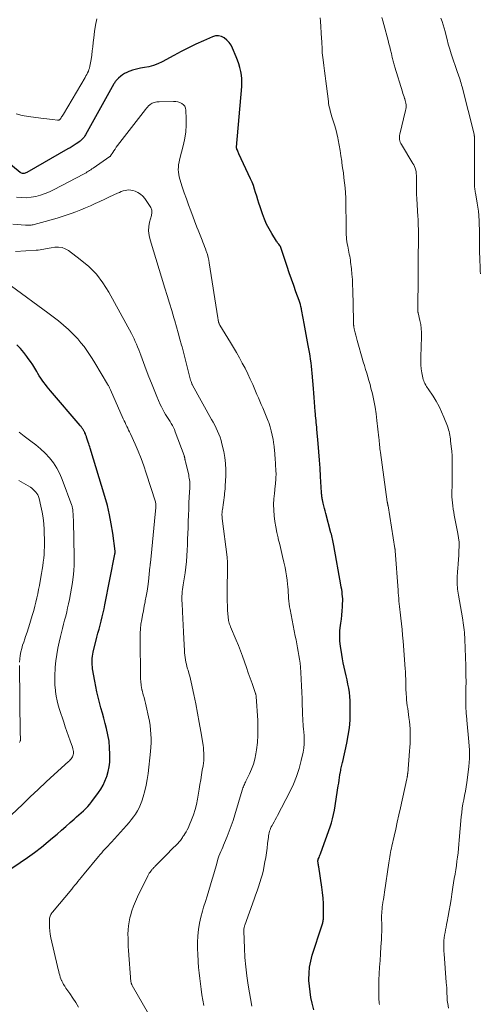
# Model space of a CAD drawing. Units: feet. Extents: x 2034998 to 2040001, y 535579 to 540008.
# Drawn here: x 2036996 to 2037110, y 537362 to 537607 of the extents above; entities that cross this region are included whole.
import ezdxf

# ---------------------------------------------------------------- set-up
doc = ezdxf.new("R2010")
doc.units = ezdxf.units.FT
doc.header["$LTSCALE"] = 100
doc.header["$MEASUREMENT"] = 0
doc.layers.add('CONTOUR INDEX', color=32, linetype='Continuous', lineweight=25)
doc.layers.add('CONTOUR INTERMEDIATE', color=40, linetype='Continuous', lineweight=15)

msp = doc.modelspace()

# ---------------------------------------------------------------- linework, layer by layer
at = {"layer": 'CONTOUR INDEX', "flags": 128}
for points, elevation in [([(2037068.74, 537360.99), (2037068.36, 537362.61), (2037068.07, 537364), (2037067.83, 537365.41), (2037067.68, 537366.82), (2037067.58, 537368.24), (2037067.57, 537368.5), (2037067.59, 537370.04), (2037067.72, 537371.57), (2037068.01, 537373.07), (2037068.4, 537374.56), (2037070.77, 537381.83), (2037070.84, 537382.06), (2037070.91, 537382.28), (2037070.98, 537382.51), (2037071.04, 537382.73), (2037071.09, 537382.96), (2037071.13, 537383.18), (2037071.16, 537383.42), (2037071.17, 537383.65), (2037071.18, 537385.93), (2037071.15, 537387.31), (2037071.08, 537388.68), (2037070.95, 537390.05), (2037070.77, 537391.41), (2037070, 537396.42), (2037069.96, 537396.68), (2037069.92, 537396.93), (2037069.89, 537397.19), (2037069.86, 537397.45), (2037069.81, 537397.84), (2037069.81, 537397.9), (2037069.81, 537397.97), (2037069.81, 537398.03), (2037069.82, 537398.1), (2037069.83, 537398.16), (2037069.84, 537398.22), (2037069.86, 537398.28), (2037069.88, 537398.34), (2037070.07, 537398.8), (2037070.18, 537399.09), (2037070.29, 537399.38), (2037070.4, 537399.67), (2037070.51, 537399.96), (2037072.82, 537406.36), (2037073.15, 537407.38), (2037073.45, 537408.4), (2037073.69, 537409.45), (2037073.89, 537410.5), (2037074.85, 537416.55), (2037074.96, 537417.24), (2037075.07, 537417.93), (2037075.18, 537418.63), (2037075.28, 537419.32), (2037075.39, 537420.05), (2037075.45, 537420.38), (2037075.51, 537420.7), (2037075.57, 537421.03), (2037075.65, 537421.35), (2037075.72, 537421.67), (2037075.8, 537421.99), (2037075.88, 537422.31), (2037075.95, 537422.63), (2037076.97, 537427.11), (2037077.34, 537429.01), (2037077.62, 537430.93), (2037077.77, 537432.86), (2037077.83, 537434.8), (2037077.82, 537436.58), (2037077.79, 537437.64), (2037077.73, 537438.69), (2037077.61, 537439.73), (2037077.45, 537440.78), (2037077.26, 537441.82), (2037077.05, 537442.85), (2037076.81, 537443.88), (2037076.56, 537444.91), (2037076.55, 537444.95), (2037076.3, 537445.99), (2037076.07, 537447.05), (2037075.88, 537448.11), (2037075.71, 537449.17), (2037075.41, 537451.2), (2037075.28, 537452.49), (2037075.23, 537453.78), (2037075.28, 537455.07), (2037075.41, 537456.36), (2037075.5, 537456.96), (2037075.63, 537457.95), (2037075.74, 537458.95), (2037075.82, 537459.95), (2037075.89, 537460.95), (2037075.93, 537461.77), (2037075.95, 537462.36), (2037075.95, 537462.95), (2037075.91, 537463.54), (2037075.86, 537464.13), (2037075.78, 537464.71), (2037075.7, 537465.3), (2037075.6, 537465.89), (2037075.5, 537466.47), (2037073.76, 537476.24), (2037073.69, 537476.63), (2037073.61, 537477.03), (2037073.53, 537477.43), (2037073.44, 537477.82), (2037073.35, 537478.21), (2037073.25, 537478.61), (2037073.15, 537479), (2037073.04, 537479.39), (2037071.74, 537484.14), (2037071.56, 537484.78), (2037071.4, 537485.43), (2037071.24, 537486.08), (2037071.09, 537486.73), (2037070.91, 537487.56), (2037070.86, 537487.8), (2037070.82, 537488.04), (2037070.79, 537488.29), (2037070.76, 537488.53), (2037070.73, 537488.9), (2037070.72, 537488.96), (2037070.72, 537489.02), (2037070.72, 537489.09), (2037070.72, 537489.15), (2037070.71, 537489.21), (2037070.71, 537489.27), (2037070.71, 537489.33), (2037070.7, 537489.39), (2037070.45, 537493.35), (2037070.32, 537495.38), (2037070.17, 537497.42), (2037070.01, 537499.46), (2037069.84, 537501.49), (2037069.54, 537505.06), (2037069.49, 537505.61), (2037069.44, 537506.16), (2037069.38, 537506.71), (2037069.33, 537507.26), (2037069.28, 537507.81), (2037069.22, 537508.36), (2037069.17, 537508.92), (2037069.13, 537509.47), (2037069.03, 537510.63), (2037068.94, 537511.76), (2037068.84, 537512.9), (2037068.75, 537514.03), (2037068.67, 537515.16), (2037068.37, 537518.98), (2037068.29, 537519.84), (2037068.2, 537520.71), (2037068.09, 537521.57), (2037067.97, 537522.44), (2037067.83, 537523.3), (2037067.69, 537524.16), (2037067.54, 537525.01), (2037067.38, 537525.87), (2037066.34, 537531.33), (2037066.26, 537531.76), (2037066.18, 537532.2), (2037066.11, 537532.63), (2037066.04, 537533.07), (2037065.98, 537533.5), (2037065.9, 537533.94), (2037065.82, 537534.37), (2037065.74, 537534.8), (2037065.7, 537534.97), (2037065.58, 537535.49), (2037065.45, 537536), (2037065.29, 537536.5), (2037065.12, 537537.01), (2037064.35, 537539.16), (2037063.79, 537540.74), (2037063.23, 537542.32), (2037062.69, 537543.9), (2037062.16, 537545.48), (2037060.67, 537549.95), (2037060.65, 537550), (2037060.63, 537550.05), (2037060.61, 537550.11), (2037060.6, 537550.16), (2037060.58, 537550.22), (2037060.56, 537550.27), (2037060.54, 537550.32), (2037060.51, 537550.37), (2037060.47, 537550.44), (2037060.42, 537550.52), (2037060.37, 537550.6), (2037060.31, 537550.68), (2037060.25, 537550.76), (2037060.07, 537550.97), (2037059.93, 537551.16), (2037059.79, 537551.35), (2037059.65, 537551.54), (2037059.52, 537551.74), (2037058.33, 537553.63), (2037057.65, 537554.8), (2037057.02, 537556), (2037056.49, 537557.23), (2037056.01, 537558.5), (2037055.41, 537560.27), (2037055.13, 537561.15), (2037054.85, 537562.03), (2037054.59, 537562.91), (2037054.33, 537563.79), (2037054.07, 537564.67), (2037053.77, 537565.54), (2037053.43, 537566.4), (2037053.06, 537567.24), (2037050.15, 537573.45), (2037050.05, 537573.66), (2037049.96, 537573.87), (2037049.87, 537574.09), (2037049.78, 537574.3), (2037049.65, 537574.62), (2037049.63, 537574.68), (2037049.62, 537574.73), (2037049.61, 537574.8), (2037049.6, 537574.86), (2037049.6, 537574.92), (2037049.6, 537574.98), (2037049.6, 537575.04), (2037049.61, 537575.11), (2037050.86, 537590.12), (2037050.9, 537591.07), (2037050.88, 537592.02), (2037050.78, 537592.96), (2037050.62, 537593.89), (2037050.4, 537594.82), (2037050.14, 537595.74), (2037049.83, 537596.64), (2037049.48, 537597.53), (2037048.6, 537599.63), (2037048.21, 537600.37), (2037047.75, 537601.06), (2037047.18, 537601.66), (2037046.54, 537602.2), (2037045.83, 537602.55), (2037045.1, 537602.74), (2037044.35, 537602.7), (2037043.58, 537602.49), (2037041.38, 537601.5), (2037039.51, 537600.63), (2037037.64, 537599.74), (2037035.8, 537598.8), (2037033.98, 537597.84), (2037031.07, 537596.28), (2037030.02, 537595.78), (2037028.94, 537595.36), (2037027.82, 537595.05), (2037026.68, 537594.82), (2037025.76, 537594.68), (2037025.07, 537594.55), (2037024.38, 537594.39), (2037023.71, 537594.18), (2037023.04, 537593.94), (2037022.84, 537593.86)], 820), ([(2037022.84, 537593.86), (2037022.3, 537593.62), (2037021.78, 537593.34), (2037021.28, 537593.01), (2037020.81, 537592.66), (2037020.22, 537592.17), (2037020.06, 537592.02), (2037019.9, 537591.87), (2037019.76, 537591.72), (2037019.62, 537591.55), (2037019.48, 537591.37), (2037019.36, 537591.19), (2037019.24, 537591), (2037019.13, 537590.81), (2037012.09, 537578.16), (2037011.91, 537577.86), (2037011.71, 537577.57), (2037011.5, 537577.3), (2037011.27, 537577.04), (2037011.02, 537576.8), (2037010.76, 537576.57), (2037010.48, 537576.36), (2037010.19, 537576.16), (2037009.77, 537575.89), (2037009.26, 537575.57), (2037008.75, 537575.26), (2037008.23, 537574.95), (2037007.71, 537574.65), (2036997.49, 537568.76), (2036997.28, 537568.67), (2036997.07, 537568.59), (2036996.85, 537568.55), (2036996.63, 537568.53), (2036996.41, 537568.55), (2036996.2, 537568.6), (2036996, 537568.69), (2036995.81, 537568.81), (2036982.06, 537580.03)], 820), ([(2036990.48, 537393.96), (2036995.85, 537397.51), (2036997.64, 537398.74), (2036999.39, 537400.01), (2037001.11, 537401.33), (2037002.79, 537402.7), (2037003.9, 537403.64), (2037005.01, 537404.57), (2037006.1, 537405.51), (2037007.19, 537406.46), (2037008.27, 537407.41), (2037009.28, 537408.31), (2037009.86, 537408.82), (2037010.43, 537409.33), (2037011, 537409.85), (2037011.57, 537410.36), (2037012.12, 537410.89), (2037012.65, 537411.44), (2037013.15, 537412.03), (2037013.63, 537412.63), (2037015.28, 537414.86), (2037015.89, 537415.76), (2037016.44, 537416.69), (2037016.9, 537417.67), (2037017.3, 537418.69), (2037017.37, 537418.91), (2037017.71, 537420.07), (2037017.96, 537421.24), (2037018.09, 537422.43), (2037018.14, 537423.64), (2037018.13, 537424.43), (2037018.05, 537426.02), (2037017.9, 537427.61), (2037017.63, 537429.19), (2037017.28, 537430.75), (2037016.95, 537432), (2037016.6, 537433.31), (2037016.25, 537434.62), (2037015.9, 537435.93), (2037015.54, 537437.24), (2037015.21, 537438.56), (2037014.89, 537439.88), (2037014.62, 537441.21), (2037014.37, 537442.54), (2037013.84, 537445.59), (2037013.77, 537446.1), (2037013.71, 537446.62), (2037013.69, 537447.14), (2037013.69, 537447.66), (2037013.72, 537448.18), (2037013.77, 537448.7), (2037013.86, 537449.21), (2037013.97, 537449.72), (2037014.91, 537453.45), (2037015.16, 537454.45), (2037015.42, 537455.46), (2037015.68, 537456.46), (2037015.95, 537457.46), (2037016.21, 537458.46), (2037016.45, 537459.47), (2037016.68, 537460.48), (2037016.89, 537461.5), (2037019.36, 537474.04), (2037019.36, 537474.06), (2037019.37, 537474.08), (2037019.37, 537474.1), (2037019.37, 537474.12), (2037019.38, 537474.2), (2037019.39, 537474.22), (2037019.39, 537474.25), (2037019.39, 537474.27), (2037019.39, 537474.29), (2037019.4, 537474.43), (2037019.4, 537474.52), (2037019.4, 537474.61), (2037019.39, 537474.7), (2037019.39, 537474.79), (2037018.82, 537479.24), (2037018.46, 537481.55), (2037018.03, 537483.84), (2037017.49, 537486.1), (2037016.86, 537488.35), (2037013.21, 537500.34), (2037013.1, 537500.71), (2037012.98, 537501.09), (2037012.86, 537501.47), (2037012.74, 537501.84), (2037012.66, 537502.09), (2037012.58, 537502.34), (2037012.5, 537502.6), (2037012.41, 537502.85), (2037012.33, 537503.11), (2037012.28, 537503.28), (2037012.22, 537503.45), (2037012.16, 537503.61), (2037012.09, 537503.77), (2037012.03, 537503.93), (2037011.9, 537504.21), (2037011.89, 537504.23), (2037011.88, 537504.25), (2037011.87, 537504.27), (2037011.86, 537504.29), (2037011.82, 537504.38), (2037011.81, 537504.4), (2037011.79, 537504.42), (2037011.78, 537504.44), (2037011.77, 537504.46), (2037011.59, 537504.8), (2037011.5, 537504.96), (2037011.4, 537505.12), (2037011.3, 537505.27), (2037011.19, 537505.43), (2037011.08, 537505.57), (2037010.96, 537505.72), (2037010.85, 537505.86), (2037010.73, 537506.01), (2037003.39, 537514.56), (2037002.95, 537515.08), (2037002.53, 537515.6), (2037002.11, 537516.13), (2037001.7, 537516.67), (2037001.31, 537517.22), (2037000.93, 537517.77), (2037000.57, 537518.34), (2037000.22, 537518.92), (2036999.94, 537519.42), (2036999.45, 537520.24), (2036998.94, 537521.06), (2036998.4, 537521.85), (2036997.85, 537522.64), (2036997.49, 537523.13), (2036996.72, 537524.13), (2036995.9, 537525.09), (2036995.01, 537525.98)], 800)]:
    msp.add_lwpolyline(points, dxfattribs=dict(at, elevation=elevation))
at = {"layer": 'CONTOUR INTERMEDIATE', "flags": 128}
for points, elevation in [([(2037014.86, 537606.9), (2037014.57, 537605.34), (2037014.33, 537603.77), (2037014.13, 537602.19), (2037014, 537601.07), (2037013.88, 537600.01), (2037013.74, 537598.95), (2037013.6, 537597.89), (2037013.44, 537596.83), (2037013.25, 537595.56), (2037013.17, 537595.14), (2037013.07, 537594.72), (2037012.93, 537594.32), (2037012.77, 537593.92), (2037012.58, 537593.53), (2037012.39, 537593.15), (2037012.18, 537592.77), (2037011.97, 537592.4), (2037006.56, 537583.28), (2037006.41, 537583.05), (2037006.27, 537582.81), (2037006.13, 537582.58), (2037005.98, 537582.35), (2037005.78, 537582.04), (2037005.73, 537581.97), (2037005.66, 537581.91), (2037005.58, 537581.86), (2037005.5, 537581.82), (2037005.41, 537581.79), (2037005.32, 537581.77), (2037005.23, 537581.77), (2037005.14, 537581.77), (2037003.88, 537581.93), (2037003.16, 537582.02), (2037002.44, 537582.1), (2037001.72, 537582.19), (2037001, 537582.29), (2036997.94, 537582.67), (2036996.36, 537582.97), (2036994.83, 537583.38)], 824), ([(2037085.08, 537362.27), (2037085.02, 537362.64), (2037084.99, 537363.02), (2037084.96, 537363.4), (2037084.92, 537364.57), (2037084.9, 537365.53), (2037084.89, 537366.49), (2037084.91, 537367.46), (2037084.95, 537368.42), (2037085.03, 537369.85), (2037085.12, 537371.53), (2037085.22, 537373.21), (2037085.32, 537374.89), (2037085.43, 537376.57), (2037085.55, 537378.38), (2037085.6, 537379.38), (2037085.64, 537380.39), (2037085.65, 537381.4), (2037085.64, 537382.41), (2037085.63, 537383.39), (2037085.63, 537383.91), (2037085.63, 537384.43), (2037085.66, 537384.95), (2037085.69, 537385.47), (2037085.73, 537385.98), (2037085.78, 537386.5), (2037085.85, 537387.02), (2037085.93, 537387.53), (2037085.96, 537387.71), (2037086.05, 537388.32), (2037086.15, 537388.93), (2037086.24, 537389.53), (2037086.33, 537390.14), (2037087.39, 537397.4), (2037087.47, 537397.92), (2037087.55, 537398.44), (2037087.64, 537398.97), (2037087.73, 537399.49), (2037087.83, 537400.01), (2037087.93, 537400.53), (2037088.04, 537401.05), (2037088.15, 537401.56), (2037088.71, 537404.05), (2037089.11, 537405.8), (2037089.51, 537407.56), (2037089.9, 537409.32), (2037090.29, 537411.08), (2037091.89, 537418.32), (2037091.91, 537418.41), (2037091.93, 537418.51), (2037091.95, 537418.6), (2037091.96, 537418.7), (2037091.98, 537418.79), (2037092, 537418.89), (2037092.01, 537418.98), (2037092.03, 537419.08), (2037092.04, 537419.14), (2037092.05, 537419.26), (2037092.07, 537419.39), (2037092.08, 537419.51), (2037092.09, 537419.64), (2037092.56, 537425.18), (2037092.63, 537426.11), (2037092.68, 537427.03), (2037092.72, 537427.95), (2037092.73, 537428.88), (2037092.73, 537429.8), (2037092.69, 537430.72), (2037092.62, 537431.64), (2037092.53, 537432.56), (2037092.41, 537433.54), (2037092.32, 537434.27), (2037092.22, 537434.99), (2037092.11, 537435.72), (2037092, 537436.44), (2037091.9, 537437.16), (2037091.81, 537437.89), (2037091.76, 537438.61), (2037091.72, 537439.34), (2037091.67, 537440.75), (2037091.66, 537441.35), (2037091.64, 537441.96), (2037091.62, 537442.56), (2037091.61, 537443.16), (2037091.59, 537443.76), (2037091.57, 537444.37), (2037091.53, 537444.97), (2037091.49, 537445.57), (2037090.95, 537452.49), (2037090.83, 537453.92), (2037090.7, 537455.34), (2037090.55, 537456.77), (2037090.39, 537458.19), (2037090.22, 537459.66), (2037090.14, 537460.35), (2037090.07, 537461.03), (2037090, 537461.72), (2037089.92, 537462.41), (2037089.86, 537463.1), (2037089.8, 537463.78), (2037089.74, 537464.47), (2037089.69, 537465.16), (2037088.99, 537474.91), (2037088.98, 537474.98), (2037088.97, 537475.06), (2037088.97, 537475.13), (2037088.96, 537475.2), (2037088.95, 537475.28), (2037088.94, 537475.35), (2037088.93, 537475.42), (2037088.92, 537475.5), (2037087.21, 537486.07), (2037087.2, 537486.14), (2037087.19, 537486.2), (2037087.17, 537486.27), (2037087.16, 537486.33), (2037087.14, 537486.4), (2037087.13, 537486.46), (2037087.11, 537486.52), (2037087.1, 537486.59), (2037087.09, 537486.65), (2037087.06, 537486.75), (2037087.05, 537486.84), (2037087.03, 537486.94), (2037087.01, 537487.03), (2037085.3, 537499.33), (2037085.24, 537499.78), (2037085.19, 537500.22), (2037085.14, 537500.67), (2037085.1, 537501.12), (2037085.06, 537501.56), (2037085.02, 537502.01), (2037084.97, 537502.46), (2037084.93, 537502.91), (2037084.47, 537507.23), (2037084.26, 537508.9), (2037084.01, 537510.56), (2037083.68, 537512.22), (2037083.32, 537513.86), (2037082.98, 537515.24), (2037082.74, 537516.19), (2037082.48, 537517.13), (2037082.21, 537518.07), (2037081.92, 537519), (2037081.63, 537519.93), (2037081.34, 537520.86), (2037081.06, 537521.8), (2037080.78, 537522.74), (2037079.7, 537526.47), (2037079.52, 537527.11), (2037079.35, 537527.75), (2037079.19, 537528.39), (2037079.03, 537529.03), (2037078.81, 537530.01), (2037078.77, 537530.16), (2037078.74, 537530.32), (2037078.72, 537530.47), (2037078.7, 537530.62), (2037078.68, 537530.78), (2037078.67, 537530.93), (2037078.66, 537531.08), (2037078.66, 537531.24), (2037078.66, 537531.3), (2037078.66, 537531.49), (2037078.65, 537531.68), (2037078.65, 537531.86), (2037078.65, 537532.05), (2037078.47, 537539.6), (2037078.42, 537540.93), (2037078.35, 537542.25), (2037078.24, 537543.57), (2037078.1, 537544.89), (2037077.91, 537546.53), (2037077.85, 537547.03), (2037077.77, 537547.52), (2037077.69, 537548.01), (2037077.59, 537548.5), (2037077.49, 537548.99), (2037077.4, 537549.48), (2037077.3, 537549.98), (2037077.21, 537550.47), (2037077.09, 537551.09), (2037077, 537551.64), (2037076.93, 537552.2), (2037076.88, 537552.75), (2037076.85, 537553.31), (2037076.83, 537553.87), (2037076.81, 537554.43), (2037076.8, 537554.99), (2037076.79, 537555.54), (2037076.74, 537561.3), (2037076.7, 537562.54), (2037076.64, 537563.78), (2037076.54, 537565.01), (2037076.42, 537566.24), (2037076.27, 537567.47), (2037076.11, 537568.7), (2037075.94, 537569.93), (2037075.77, 537571.16), (2037075.71, 537571.56), (2037075.51, 537572.89), (2037075.3, 537574.23), (2037075.06, 537575.56), (2037074.82, 537576.88), (2037074.72, 537577.37), (2037074.49, 537578.45), (2037074.24, 537579.52), (2037073.94, 537580.58), (2037073.62, 537581.63), (2037073.21, 537582.87), (2037073.08, 537583.3), (2037072.95, 537583.73), (2037072.83, 537584.17), (2037072.72, 537584.61), (2037072.62, 537585.05), (2037072.53, 537585.49), (2037072.46, 537585.93), (2037072.39, 537586.38), (2037071.91, 537590.19), (2037071.74, 537591.48), (2037071.58, 537592.77), (2037071.41, 537594.06), (2037071.24, 537595.35), (2037071.06, 537596.73), (2037070.99, 537597.33), (2037070.93, 537597.93), (2037070.88, 537598.53), (2037070.85, 537599.13), (2037070.84, 537599.28), (2037070.81, 537599.96), (2037070.77, 537600.65), (2037070.74, 537601.33), (2037070.7, 537602.01), (2037070.44, 537606.34), (2037070.35, 537607.16)], 824), ([(2037102.26, 537361.35), (2037102.03, 537362.55), (2037101.99, 537362.75), (2037101.96, 537362.95), (2037101.94, 537363.15), (2037101.92, 537363.35), (2037101.9, 537363.56), (2037101.89, 537363.76), (2037101.88, 537363.96), (2037101.87, 537364.17), (2037101.84, 537365.09), (2037101.82, 537365.75), (2037101.78, 537366.42), (2037101.74, 537367.08), (2037101.69, 537367.75), (2037101.12, 537374.87), (2037101.08, 537375.53), (2037101.05, 537376.2), (2037101.05, 537376.86), (2037101.07, 537377.53), (2037101.11, 537378.19), (2037101.17, 537378.85), (2037101.26, 537379.51), (2037101.37, 537380.17), (2037101.37, 537380.18), (2037101.5, 537380.85), (2037101.63, 537381.51), (2037101.76, 537382.17), (2037101.88, 537382.84), (2037102.15, 537384.23), (2037102.4, 537385.59), (2037102.64, 537386.95), (2037102.87, 537388.32), (2037103.08, 537389.69), (2037103.17, 537390.27), (2037103.34, 537391.36), (2037103.51, 537392.44), (2037103.68, 537393.52), (2037103.85, 537394.6), (2037103.86, 537394.67), (2037104.02, 537395.72), (2037104.18, 537396.77), (2037104.33, 537397.82), (2037104.47, 537398.87), (2037104.6, 537399.93), (2037104.72, 537400.98), (2037104.82, 537402.04), (2037104.92, 537403.1), (2037105.41, 537408.85), (2037105.52, 537409.92), (2037105.66, 537410.99), (2037105.82, 537412.05), (2037106.02, 537413.11), (2037106.22, 537414.17), (2037106.42, 537415.23), (2037106.6, 537416.3), (2037106.77, 537417.36), (2037107.07, 537419.29), (2037107.31, 537421.33), (2037107.45, 537423.36), (2037107.44, 537425.4), (2037107.32, 537427.45), (2037106.81, 537432.88), (2037106.79, 537433.13), (2037106.76, 537433.38), (2037106.74, 537433.63), (2037106.71, 537433.87), (2037106.68, 537434.12), (2037106.65, 537434.37), (2037106.63, 537434.62), (2037106.61, 537434.87), (2037106.6, 537435.11), (2037106.59, 537435.31), (2037106.57, 537435.51), (2037106.56, 537435.72), (2037106.55, 537435.92), (2037106.55, 537436.13), (2037106.54, 537436.33), (2037106.54, 537436.54), (2037106.54, 537436.74), (2037106.57, 537440.8), (2037106.58, 537442.36), (2037106.57, 537443.91), (2037106.54, 537445.46), (2037106.51, 537447.01), (2037106.48, 537447.84), (2037106.45, 537448.98), (2037106.41, 537450.11), (2037106.36, 537451.25), (2037106.31, 537452.38), (2037106.26, 537453.45), (2037106.23, 537454.05), (2037106.18, 537454.65), (2037106.12, 537455.25), (2037106.06, 537455.85), (2037105.98, 537456.45), (2037105.89, 537457.04), (2037105.8, 537457.64), (2037105.7, 537458.23), (2037104.69, 537463.91), (2037104.5, 537465.37), (2037104.37, 537466.83), (2037104.37, 537468.29), (2037104.44, 537469.76), (2037104.51, 537470.53), (2037104.6, 537471.62), (2037104.68, 537472.7), (2037104.77, 537473.79), (2037104.84, 537474.88), (2037104.87, 537475.96), (2037104.85, 537477.04), (2037104.74, 537478.11), (2037104.57, 537479.19), (2037103.66, 537483.73), (2037103.52, 537484.48), (2037103.39, 537485.25), (2037103.28, 537486.01), (2037103.19, 537486.77), (2037103.12, 537487.54), (2037103.07, 537488.31), (2037103.07, 537489.08), (2037103.08, 537489.85), (2037103.08, 537489.89), (2037103.11, 537490.69), (2037103.14, 537491.48), (2037103.15, 537492.27), (2037103.16, 537493.07), (2037103.17, 537496.12), (2037103.15, 537497.29), (2037103.11, 537498.45), (2037103.03, 537499.62), (2037102.92, 537500.78), (2037102.77, 537502.19), (2037102.71, 537502.65), (2037102.65, 537503.11), (2037102.57, 537503.56), (2037102.49, 537504.02), (2037102.39, 537504.47), (2037102.27, 537504.92), (2037102.13, 537505.36), (2037101.98, 537505.79), (2037101.1, 537508.05), (2037100.52, 537509.4), (2037099.89, 537510.72), (2037099.17, 537512), (2037098.39, 537513.25), (2037097.18, 537515.07), (2037096.97, 537515.39), (2037096.77, 537515.71), (2037096.57, 537516.04), (2037096.38, 537516.38), (2037096.21, 537516.72), (2037096.07, 537517.07), (2037095.95, 537517.43), (2037095.87, 537517.8), (2037095.63, 537519.03), (2037095.48, 537520.03), (2037095.37, 537521.02), (2037095.33, 537522.03), (2037095.33, 537523.03), (2037095.53, 537528.03), (2037095.52, 537529.04), (2037095.47, 537530.06), (2037095.33, 537531.06), (2037095.14, 537532.06), (2037094.7, 537533.94), (2037094.68, 537534), (2037094.67, 537534.05), (2037094.65, 537534.11), (2037094.64, 537534.16), (2037094.62, 537534.22), (2037094.61, 537534.28), (2037094.61, 537534.34), (2037094.61, 537534.39), (2037094.6, 537534.96), (2037094.6, 537535.3), (2037094.59, 537535.64), (2037094.6, 537535.98), (2037094.6, 537536.32), (2037094.66, 537541.38), (2037094.67, 537541.92), (2037094.68, 537542.46), (2037094.69, 537543), (2037094.7, 537543.53), (2037094.7, 537544.07), (2037094.71, 537544.61), (2037094.71, 537545.15), (2037094.72, 537545.69), (2037094.74, 537554.02), (2037094.74, 537554.47), (2037094.74, 537554.93), (2037094.73, 537555.39), (2037094.72, 537555.85), (2037094.71, 537556.43), (2037094.71, 537556.6), (2037094.7, 537556.77), (2037094.69, 537556.94), (2037094.68, 537557.11), (2037094.67, 537557.28), (2037094.66, 537557.45), (2037094.65, 537557.62), (2037094.64, 537557.79), (2037094.37, 537562.33), (2037094.32, 537563.36), (2037094.28, 537564.38), (2037094.26, 537565.41), (2037094.26, 537566.44), (2037094.27, 537567.59), (2037094.26, 537568.05), (2037094.22, 537568.5), (2037094.16, 537568.95), (2037094.08, 537569.39), (2037093.96, 537569.83), (2037093.81, 537570.25), (2037093.62, 537570.66), (2037093.4, 537571.06), (2037090.54, 537575.71), (2037090.38, 537576.01), (2037090.25, 537576.32), (2037090.15, 537576.64), (2037090.08, 537576.97), (2037090.05, 537577.31), (2037090.04, 537577.65), (2037090.08, 537577.98), (2037090.14, 537578.32), (2037091.57, 537584.15), (2037091.64, 537584.51), (2037091.68, 537584.88), (2037091.7, 537585.24), (2037091.68, 537585.61), (2037091.64, 537585.98), (2037091.58, 537586.34), (2037091.48, 537586.69), (2037091.37, 537587.04), (2037091.33, 537587.16), (2037091.19, 537587.57), (2037091.05, 537587.98), (2037090.91, 537588.39), (2037090.78, 537588.81), (2037088.91, 537594.95), (2037088.82, 537595.25), (2037088.74, 537595.55), (2037088.65, 537595.84), (2037088.57, 537596.14), (2037088.5, 537596.45), (2037088.42, 537596.75), (2037088.34, 537597.05), (2037088.27, 537597.35), (2037088.04, 537598.34), (2037087.85, 537599.14), (2037087.65, 537599.94), (2037087.45, 537600.73), (2037087.24, 537601.53), (2037086.17, 537605.56), (2037085.92, 537606.41), (2037085.65, 537607.24)], 828), ([(2037110.14, 537543.61), (2037110.12, 537544.29), (2037110.11, 537544.89), (2037110.1, 537545.26), (2037110.09, 537545.63), (2037110.08, 537546), (2037110.05, 537546.37), (2037110.03, 537546.74), (2037110.01, 537547.1), (2037110, 537547.47), (2037109.99, 537547.84), (2037109.97, 537548.56), (2037109.95, 537549.29), (2037109.94, 537550.02), (2037109.93, 537550.75), (2037109.93, 537551.48), (2037109.93, 537553.6), (2037109.92, 537554.7), (2037109.89, 537555.8), (2037109.84, 537556.9), (2037109.77, 537557.99), (2037109.76, 537558.13), (2037109.66, 537559.15), (2037109.54, 537560.18), (2037109.39, 537561.2), (2037109.21, 537562.22), (2037108.93, 537563.68), (2037108.88, 537563.97), (2037108.83, 537564.26), (2037108.79, 537564.54), (2037108.75, 537564.83), (2037108.72, 537565.13), (2037108.7, 537565.42), (2037108.69, 537565.71), (2037108.68, 537566), (2037108.65, 537577.62), (2037108.65, 537577.71), (2037108.65, 537577.8), (2037108.64, 537577.89), (2037108.63, 537577.98), (2037108.62, 537578.07), (2037108.61, 537578.16), (2037108.59, 537578.25), (2037108.57, 537578.34), (2037105.63, 537590.01), (2037105.5, 537590.47), (2037105.38, 537590.92), (2037105.23, 537591.37), (2037105.09, 537591.82), (2037104.93, 537592.27), (2037104.78, 537592.72), (2037104.63, 537593.17), (2037104.48, 537593.62), (2037102.93, 537598.22), (2037102.55, 537599.41), (2037102.19, 537600.61), (2037101.87, 537601.82), (2037101.58, 537603.03), (2037101.41, 537603.77), (2037101.19, 537604.61), (2037100.94, 537605.45), (2037100.65, 537606.26), (2037100.33, 537607.07)], 832), ([(2037053.39, 537361.89), (2037052.49, 537367.11), (2037052.14, 537369.38), (2037051.86, 537371.66), (2037051.67, 537373.95), (2037051.55, 537376.25), (2037051.41, 537380.49), (2037051.41, 537380.69), (2037051.41, 537380.88), (2037051.43, 537381.08), (2037051.45, 537381.27), (2037051.46, 537381.33), (2037051.49, 537381.5), (2037051.52, 537381.66), (2037051.57, 537381.82), (2037051.62, 537381.98), (2037053.94, 537388.39), (2037054.31, 537389.42), (2037054.67, 537390.46), (2037055.03, 537391.5), (2037055.38, 537392.55), (2037055.71, 537393.6), (2037056, 537394.66), (2037056.25, 537395.72), (2037056.47, 537396.8), (2037056.62, 537397.65), (2037056.82, 537398.8), (2037057, 537399.94), (2037057.16, 537401.09), (2037057.3, 537402.24), (2037057.48, 537403.79), (2037057.54, 537404.17), (2037057.61, 537404.54), (2037057.69, 537404.91), (2037057.79, 537405.28), (2037057.92, 537405.64), (2037058.05, 537405.99), (2037058.21, 537406.34), (2037058.39, 537406.67), (2037058.61, 537407.07), (2037058.91, 537407.61), (2037059.2, 537408.14), (2037059.49, 537408.68), (2037059.77, 537409.22), (2037062.8, 537415.08), (2037063.69, 537416.97), (2037064.47, 537418.88), (2037065.11, 537420.86), (2037065.65, 537422.86), (2037066.11, 537424.89), (2037066.29, 537425.92), (2037066.41, 537426.95), (2037066.42, 537427.98), (2037066.37, 537429.02), (2037066.21, 537430.7), (2037066.19, 537430.9), (2037066.17, 537431.1), (2037066.15, 537431.31), (2037066.13, 537431.51), (2037066.12, 537431.71), (2037066.1, 537431.91), (2037066.09, 537432.11), (2037066.08, 537432.31), (2037066.07, 537432.48), (2037066.07, 537432.64), (2037066.06, 537432.8), (2037066.05, 537432.95), (2037066.04, 537433.11), (2037066.03, 537433.27), (2037066.02, 537433.42), (2037066.01, 537433.58), (2037066, 537433.74), (2037065.87, 537438.13), (2037065.81, 537439.77), (2037065.73, 537441.41), (2037065.64, 537443.05), (2037065.53, 537444.7), (2037065.43, 537446.04), (2037065.35, 537447), (2037065.24, 537447.97), (2037065.09, 537448.93), (2037064.92, 537449.88), (2037064.74, 537450.84), (2037064.55, 537451.79), (2037064.37, 537452.75), (2037064.18, 537453.7), (2037062.87, 537460.32), (2037062.74, 537461.01), (2037062.64, 537461.7), (2037062.56, 537462.4), (2037062.51, 537463.1), (2037062.46, 537463.8), (2037062.42, 537464.5), (2037062.37, 537465.2), (2037062.32, 537465.91), (2037062.27, 537466.59), (2037062.17, 537467.63), (2037062.03, 537468.67), (2037061.85, 537469.69), (2037061.64, 537470.72), (2037061.34, 537472.05), (2037061, 537473.51), (2037060.65, 537474.97), (2037060.3, 537476.43), (2037059.93, 537477.88), (2037059.88, 537478.07), (2037059.57, 537479.44), (2037059.3, 537480.81), (2037059.09, 537482.19), (2037058.92, 537483.59), (2037058.91, 537483.61), (2037058.82, 537484.99), (2037058.79, 537486.38), (2037058.85, 537487.76), (2037058.97, 537489.15), (2037059.19, 537491.02), (2037059.24, 537491.47), (2037059.29, 537491.92), (2037059.33, 537492.36), (2037059.36, 537492.81), (2037059.38, 537493.26), (2037059.39, 537493.71), (2037059.39, 537494.16), (2037059.37, 537494.61), (2037059.25, 537496.57), (2037059.23, 537496.94), (2037059.21, 537497.32), (2037059.18, 537497.7), (2037059.16, 537498.07), (2037059.13, 537498.45), (2037059.1, 537498.82), (2037059.07, 537499.2), (2037059.04, 537499.58), (2037059.04, 537499.63), (2037059, 537500.03), (2037058.96, 537500.43), (2037058.9, 537500.83), (2037058.85, 537501.23), (2037058.64, 537502.55), (2037058.45, 537503.61), (2037058.21, 537504.65), (2037057.92, 537505.68), (2037057.59, 537506.7), (2037057.45, 537507.09), (2037057.13, 537507.93), (2037056.8, 537508.76), (2037056.46, 537509.58), (2037056.1, 537510.4), (2037055.73, 537511.22), (2037055.37, 537512.03), (2037055.01, 537512.85), (2037054.65, 537513.68), (2037053.59, 537516.16), (2037052.99, 537517.51), (2037052.36, 537518.85), (2037051.7, 537520.18), (2037051.01, 537521.49), (2037050.29, 537522.79), (2037049.57, 537524.08), (2037048.82, 537525.36), (2037048.05, 537526.63), (2037045.46, 537530.88), (2037045.39, 537531), (2037045.32, 537531.13), (2037045.26, 537531.26), (2037045.21, 537531.39), (2037045.16, 537531.52), (2037045.12, 537531.66), (2037045.09, 537531.8), (2037045.06, 537531.94), (2037045.05, 537532.01), (2037045.03, 537532.18), (2037045, 537532.36), (2037044.97, 537532.53), (2037044.95, 537532.71), (2037042.79, 537546.35), (2037042.67, 537547.04), (2037042.52, 537547.72), (2037042.34, 537548.4), (2037042.13, 537549.07), (2037042.06, 537549.27), (2037041.87, 537549.83), (2037041.66, 537550.39), (2037041.45, 537550.95), (2037041.23, 537551.51), (2037041.02, 537552.01), (2037040.69, 537552.82), (2037040.37, 537553.63), (2037040.06, 537554.44), (2037039.74, 537555.25), (2037038.23, 537559.24), (2037037.67, 537560.73), (2037037.13, 537562.23), (2037036.61, 537563.74), (2037036.11, 537565.25), (2037035.51, 537567.1), (2037035.34, 537567.7), (2037035.22, 537568.3), (2037035.15, 537568.91), (2037035.12, 537569.52), (2037035.15, 537570.14), (2037035.2, 537570.76), (2037035.3, 537571.36), (2037035.43, 537571.97), (2037036.37, 537575.7), (2037036.7, 537577.29), (2037036.95, 537578.88), (2037037.05, 537580.5), (2037037.07, 537582.12), (2037037, 537584.28), (2037036.9, 537584.78), (2037036.71, 537585.23), (2037036.4, 537585.59), (2037036, 537585.91), (2037035.51, 537586.13), (2037035, 537586.3), (2037034.48, 537586.39), (2037033.94, 537586.42), (2037030.35, 537586.36), (2037030.05, 537586.34), (2037029.76, 537586.31), (2037029.47, 537586.26), (2037029.19, 537586.19), (2037028.91, 537586.09), (2037028.65, 537585.98), (2037028.4, 537585.83), (2037028.16, 537585.66), (2037028.01, 537585.55), (2037027.72, 537585.3), (2037027.44, 537585.03), (2037027.18, 537584.75), (2037026.94, 537584.45), (2037020.02, 537575.45), (2037019.71, 537575.04), (2037019.41, 537574.62), (2037019.12, 537574.19), (2037018.84, 537573.75), (2037018.3, 537572.92), (2037018.29, 537572.9), (2037018.28, 537572.88), (2037018.26, 537572.86), (2037018.25, 537572.85), (2037018.19, 537572.78), (2037018.17, 537572.76), (2037018.16, 537572.75), (2037018.14, 537572.73), (2037018.12, 537572.72), (2037013.94, 537569.87), (2037013.66, 537569.67), (2037013.37, 537569.48), (2037013.07, 537569.29), (2037012.78, 537569.1), (2037012.48, 537568.92), (2037012.19, 537568.74), (2037011.88, 537568.57), (2037011.58, 537568.41), (2037004.24, 537564.55), (2037003.15, 537564.03), (2037002.03, 537563.56), (2037000.88, 537563.18), (2036999.71, 537562.86), (2036998.53, 537562.65), (2036997.34, 537562.54), (2036996.14, 537562.57), (2036994.94, 537562.7)], 816), ([(2037041.42, 537362), (2037041.18, 537363.34), (2037040.96, 537364.69), (2037040.76, 537366.05), (2037040.59, 537367.4), (2037040.44, 537368.76), (2037040.29, 537370.12), (2037040.17, 537371.48), (2037040.05, 537372.85), (2037040.03, 537373.15), (2037039.94, 537374.67), (2037039.89, 537376.19), (2037039.91, 537377.71), (2037039.97, 537379.23), (2037039.98, 537379.33), (2037040.13, 537380.89), (2037040.36, 537382.43), (2037040.7, 537383.96), (2037041.11, 537385.47), (2037041.4, 537386.43), (2037041.83, 537387.81), (2037042.26, 537389.2), (2037042.68, 537390.59), (2037043.1, 537391.97), (2037043.29, 537392.57), (2037043.61, 537393.66), (2037043.94, 537394.75), (2037044.25, 537395.85), (2037044.57, 537396.95), (2037044.86, 537398.01), (2037045.03, 537398.57), (2037045.22, 537399.13), (2037045.44, 537399.68), (2037045.66, 537400.22), (2037045.9, 537400.76), (2037046.14, 537401.3), (2037046.37, 537401.84), (2037046.6, 537402.39), (2037047.24, 537403.95), (2037047.77, 537405.28), (2037048.27, 537406.62), (2037048.72, 537407.98), (2037049.16, 537409.35), (2037050.98, 537415.46), (2037051.07, 537415.75), (2037051.17, 537416.04), (2037051.28, 537416.33), (2037051.4, 537416.62), (2037051.53, 537416.9), (2037051.66, 537417.18), (2037051.79, 537417.46), (2037051.93, 537417.73), (2037052.81, 537419.54), (2037053.33, 537420.73), (2037053.78, 537421.95), (2037054.11, 537423.21), (2037054.37, 537424.49), (2037054.53, 537425.51), (2037054.75, 537427.32), (2037054.89, 537429.14), (2037054.91, 537430.96), (2037054.85, 537432.79), (2037054.47, 537438.71), (2037054.46, 537438.81), (2037054.45, 537438.91), (2037054.43, 537439.01), (2037054.41, 537439.11), (2037054.38, 537439.2), (2037054.36, 537439.3), (2037054.33, 537439.4), (2037054.29, 537439.49), (2037053.43, 537441.97), (2037052.97, 537443.3), (2037052.51, 537444.63), (2037052.05, 537445.96), (2037051.59, 537447.29), (2037051.57, 537447.35), (2037051.09, 537448.7), (2037050.59, 537450.04), (2037050.06, 537451.38), (2037049.51, 537452.71), (2037048.1, 537456.03), (2037047.98, 537456.33), (2037047.87, 537456.64), (2037047.77, 537456.95), (2037047.68, 537457.26), (2037047.61, 537457.57), (2037047.55, 537457.89), (2037047.5, 537458.21), (2037047.47, 537458.53), (2037047.37, 537460.11), (2037047.31, 537461.23), (2037047.27, 537462.35), (2037047.26, 537463.47), (2037047.26, 537464.58), (2037047.34, 537471.24), (2037047.34, 537471.5), (2037047.34, 537471.75), (2037047.33, 537472.01), (2037047.32, 537472.27), (2037047.31, 537472.52), (2037047.29, 537472.78), (2037047.26, 537473.03), (2037047.23, 537473.29), (2037046.02, 537482.92), (2037046, 537483.11), (2037045.98, 537483.31), (2037045.97, 537483.51), (2037045.96, 537483.71), (2037045.96, 537483.78), (2037045.95, 537483.94), (2037045.96, 537484.1), (2037045.97, 537484.26), (2037045.99, 537484.42), (2037046.01, 537484.58), (2037046.03, 537484.74), (2037046.05, 537484.9), (2037046.07, 537485.06), (2037046.55, 537488.7), (2037046.58, 537488.99), (2037046.62, 537489.28), (2037046.66, 537489.56), (2037046.69, 537489.85), (2037046.72, 537490.14), (2037046.75, 537490.43), (2037046.77, 537490.71), (2037046.79, 537491), (2037046.92, 537493.48), (2037046.93, 537495.01), (2037046.86, 537496.53), (2037046.66, 537498.03), (2037046.39, 537499.53), (2037045.94, 537501.48), (2037045.73, 537502.28), (2037045.49, 537503.06), (2037045.2, 537503.83), (2037044.89, 537504.59), (2037044.54, 537505.33), (2037044.17, 537506.07), (2037043.79, 537506.8), (2037043.4, 537507.52), (2037038.63, 537516.03), (2037038.6, 537516.08), (2037038.58, 537516.12), (2037038.55, 537516.17), (2037038.53, 537516.21), (2037038.5, 537516.26), (2037038.48, 537516.31), (2037038.46, 537516.36), (2037038.45, 537516.41), (2037038.27, 537516.95), (2037038.17, 537517.28), (2037038.07, 537517.6), (2037037.98, 537517.93), (2037037.89, 537518.25), (2037037.39, 537520.23), (2037037.05, 537521.54), (2037036.71, 537522.86), (2037036.37, 537524.17), (2037036.04, 537525.49), (2037035.93, 537525.91), (2037035.53, 537527.44), (2037035.12, 537528.96), (2037034.68, 537530.47), (2037034.24, 537531.99), (2037034.04, 537532.68), (2037033.48, 537534.53), (2037032.92, 537536.39), (2037032.36, 537538.24), (2037031.79, 537540.09), (2037028.11, 537552.11), (2037027.87, 537553.19), (2037027.75, 537554.28), (2037027.82, 537555.37), (2037028, 537556.46), (2037028.43, 537558.15), (2037028.49, 537558.4), (2037028.53, 537558.65), (2037028.55, 537558.9), (2037028.55, 537559.16), (2037028.53, 537559.41), (2037028.48, 537559.65), (2037028.38, 537559.87), (2037028.26, 537560.09), (2037026.76, 537562.33), (2037026.27, 537562.93), (2037025.71, 537563.44), (2037025.07, 537563.82), (2037024.36, 537564.13), (2037023.79, 537564.31), (2037023.32, 537564.42), (2037022.84, 537564.47), (2037022.37, 537564.43), (2037021.89, 537564.35), (2037021.42, 537564.2), (2037020.95, 537564.04), (2037020.49, 537563.86), (2037020.04, 537563.66), (2037018.02, 537562.71), (2037016.84, 537562.16), (2037015.66, 537561.61), (2037014.48, 537561.08), (2037013.29, 537560.54), (2037012.1, 537560.03), (2037010.89, 537559.53), (2037009.68, 537559.06), (2037008.46, 537558.6), (2037008, 537558.44), (2037006.53, 537557.93), (2037005.06, 537557.45), (2037003.57, 537557.01), (2037002.08, 537556.6), (2036999.35, 537555.88), (2036999.08, 537555.82), (2036998.81, 537555.76), (2036998.54, 537555.73), (2036998.27, 537555.7), (2036998, 537555.69), (2036997.73, 537555.68), (2036997.45, 537555.69), (2036997.18, 537555.71), (2036993.98, 537556)], 812), ([(2037027.68, 537359.95), (2037023.65, 537367.03), (2037023.6, 537367.13), (2037023.55, 537367.24), (2037023.5, 537367.34), (2037023.46, 537367.45), (2037023.42, 537367.55), (2037023.39, 537367.66), (2037023.37, 537367.77), (2037023.36, 537367.89), (2037022.76, 537375.66), (2037022.7, 537376.68), (2037022.65, 537377.71), (2037022.62, 537378.73), (2037022.61, 537379.76), (2037022.65, 537380.78), (2037022.74, 537381.8), (2037022.9, 537382.8), (2037023.11, 537383.8), (2037023.23, 537384.28), (2037023.58, 537385.5), (2037023.98, 537386.71), (2037024.46, 537387.88), (2037024.98, 537389.04), (2037027.55, 537394.24), (2037027.71, 537394.54), (2037027.89, 537394.84), (2037028.09, 537395.13), (2037028.3, 537395.41), (2037028.55, 537395.72), (2037028.65, 537395.84), (2037028.75, 537395.95), (2037028.85, 537396.07), (2037028.96, 537396.18), (2037029.06, 537396.28), (2037029.17, 537396.39), (2037029.27, 537396.5), (2037029.38, 537396.61), (2037030.54, 537397.78), (2037031.22, 537398.47), (2037031.91, 537399.17), (2037032.6, 537399.86), (2037033.28, 537400.55), (2037035.05, 537402.34), (2037035.25, 537402.55), (2037035.44, 537402.77), (2037035.62, 537403), (2037035.79, 537403.23), (2037035.96, 537403.47), (2037036.12, 537403.72), (2037036.28, 537403.96), (2037036.45, 537404.2), (2037036.76, 537404.67), (2037037.07, 537405.16), (2037037.35, 537405.66), (2037037.61, 537406.17), (2037037.84, 537406.7), (2037038.41, 537408.12), (2037038.87, 537409.38), (2037039.28, 537410.65), (2037039.6, 537411.95), (2037039.86, 537413.27), (2037040.27, 537415.69), (2037040.47, 537416.87), (2037040.68, 537418.06), (2037040.88, 537419.25), (2037041.08, 537420.43), (2037041.27, 537421.55), (2037041.36, 537422.18), (2037041.43, 537422.81), (2037041.46, 537423.45), (2037041.47, 537424.08), (2037041.45, 537424.72), (2037041.41, 537425.35), (2037041.34, 537425.98), (2037041.25, 537426.61), (2037040.69, 537430.01), (2037040.3, 537432.31), (2037039.88, 537434.62), (2037039.43, 537436.91), (2037038.95, 537439.2), (2037038.29, 537442.29), (2037038.12, 537443.03), (2037037.94, 537443.77), (2037037.74, 537444.51), (2037037.53, 537445.24), (2037037.43, 537445.6), (2037037.27, 537446.15), (2037037.13, 537446.71), (2037037.01, 537447.27), (2037036.9, 537447.83), (2037036.81, 537448.4), (2037036.74, 537448.97), (2037036.68, 537449.54), (2037036.65, 537450.11), (2037036.5, 537453.08), (2037036.42, 537454.74), (2037036.34, 537456.4), (2037036.25, 537458.06), (2037036.16, 537459.72), (2037036.04, 537461.89), (2037036.02, 537462.47), (2037036.01, 537463.04), (2037036.03, 537463.61), (2037036.06, 537464.18), (2037036.11, 537464.75), (2037036.17, 537465.32), (2037036.24, 537465.89), (2037036.32, 537466.45), (2037036.78, 537469.45), (2037036.97, 537470.84), (2037037.13, 537472.22), (2037037.24, 537473.62), (2037037.32, 537475.01), (2037037.37, 537476.41), (2037037.43, 537477.81), (2037037.48, 537479.21), (2037037.53, 537480.61), (2037037.58, 537482.17), (2037037.63, 537483.7), (2037037.69, 537485.23), (2037037.76, 537486.75), (2037037.84, 537488.28), (2037037.96, 537490.54), (2037037.97, 537490.93), (2037037.97, 537491.32), (2037037.96, 537491.72), (2037037.94, 537492.11), (2037037.9, 537492.5), (2037037.84, 537492.9), (2037037.77, 537493.28), (2037037.69, 537493.67), (2037036.88, 537497.07), (2037036.85, 537497.2), (2037036.82, 537497.33), (2037036.8, 537497.45), (2037036.77, 537497.58), (2037036.77, 537497.6), (2037036.75, 537497.72), (2037036.72, 537497.83), (2037036.7, 537497.95), (2037036.68, 537498.06), (2037036.65, 537498.18), (2037036.62, 537498.29), (2037036.58, 537498.4), (2037036.54, 537498.51), (2037034.36, 537504.42), (2037034.14, 537504.96), (2037033.9, 537505.49), (2037033.64, 537506), (2037033.36, 537506.51), (2037033.06, 537507.01), (2037032.75, 537507.51), (2037032.44, 537508), (2037032.12, 537508.49), (2037031.97, 537508.72), (2037031.6, 537509.33), (2037031.24, 537509.95), (2037030.92, 537510.59), (2037030.62, 537511.24), (2037029.79, 537513.18), (2037029.1, 537514.82), (2037028.43, 537516.46), (2037027.79, 537518.11), (2037027.16, 537519.77), (2037025.82, 537523.41), (2037025.56, 537524.11), (2037025.29, 537524.8), (2037025.01, 537525.49), (2037024.73, 537526.18), (2037024.44, 537526.85), (2037024.13, 537527.53), (2037023.8, 537528.19), (2037023.45, 537528.85), (2037017.87, 537539.08), (2037016.4, 537541.39), (2037014.76, 537543.54), (2037012.86, 537545.46), (2037010.77, 537547.22), (2037007.84, 537549.39), (2037007.05, 537549.83), (2037006.23, 537550.14), (2037005.36, 537550.25), (2037004.46, 537550.22), (2037003.52, 537550.08), (2037003.06, 537550.01), (2037002.6, 537549.93), (2037002.14, 537549.84), (2037001.68, 537549.75), (2037001.22, 537549.67), (2037000.76, 537549.6), (2037000.29, 537549.55), (2036999.83, 537549.51), (2036994.65, 537549.18)], 808), ([(2037010.29, 537361.59), (2037009.62, 537362.76), (2037008.9, 537363.89), (2037008.14, 537365), (2037007.17, 537366.36), (2037006.89, 537366.79), (2037006.62, 537367.22), (2037006.39, 537367.68), (2037006.17, 537368.14), (2037006.13, 537368.26), (2037005.96, 537368.68), (2037005.8, 537369.1), (2037005.67, 537369.53), (2037005.54, 537369.96), (2037005.43, 537370.4), (2037005.32, 537370.84), (2037005.21, 537371.28), (2037005.11, 537371.72), (2037003.47, 537378.86), (2037003.31, 537379.7), (2037003.19, 537380.54), (2037003.13, 537381.39), (2037003.11, 537382.25), (2037003.13, 537383.47), (2037003.15, 537383.71), (2037003.19, 537383.95), (2037003.26, 537384.18), (2037003.35, 537384.41), (2037003.46, 537384.62), (2037003.58, 537384.84), (2037003.72, 537385.04), (2037003.87, 537385.23), (2037008.63, 537390.92), (2037009.02, 537391.39), (2037009.42, 537391.87), (2037009.8, 537392.34), (2037010.19, 537392.82), (2037010.58, 537393.3), (2037010.96, 537393.78), (2037011.35, 537394.25), (2037011.74, 537394.73), (2037015.31, 537399.03), (2037015.7, 537399.48), (2037016.08, 537399.93), (2037016.48, 537400.38), (2037016.87, 537400.82), (2037017.27, 537401.26), (2037017.67, 537401.7), (2037018.07, 537402.14), (2037018.48, 537402.58), (2037022.28, 537406.73), (2037022.87, 537407.41), (2037023.44, 537408.1), (2037023.98, 537408.82), (2037024.49, 537409.55), (2037024.96, 537410.32), (2037025.38, 537411.1), (2037025.73, 537411.92), (2037026.03, 537412.76), (2037026.37, 537413.86), (2037026.77, 537415.27), (2037027.12, 537416.7), (2037027.38, 537418.14), (2037027.59, 537419.59), (2037028.21, 537425.11), (2037028.3, 537426.19), (2037028.36, 537427.26), (2037028.36, 537428.33), (2037028.32, 537429.41), (2037028.23, 537430.48), (2037028.11, 537431.55), (2037027.93, 537432.61), (2037027.72, 537433.67), (2037027.1, 537436.35), (2037026.94, 537437.05), (2037026.77, 537437.75), (2037026.6, 537438.45), (2037026.42, 537439.15), (2037026.12, 537440.31), (2037026.09, 537440.42), (2037026.06, 537440.54), (2037026.04, 537440.66), (2037026.01, 537440.78), (2037025.99, 537440.89), (2037025.97, 537441.01), (2037025.95, 537441.13), (2037025.93, 537441.25), (2037025.85, 537441.8), (2037025.81, 537442.19), (2037025.77, 537442.58), (2037025.75, 537442.98), (2037025.74, 537443.37), (2037025.63, 537453.31), (2037025.65, 537454.44), (2037025.72, 537455.56), (2037025.84, 537456.68), (2037026.02, 537457.8), (2037026.22, 537458.91), (2037026.43, 537460.02), (2037026.65, 537461.13), (2037026.87, 537462.24), (2037026.91, 537462.43), (2037027.14, 537463.64), (2037027.34, 537464.85), (2037027.52, 537466.07), (2037027.67, 537467.29), (2037028.08, 537470.95), (2037028.1, 537471.04), (2037028.11, 537471.14), (2037028.12, 537471.24), (2037028.13, 537471.34), (2037028.14, 537471.5), (2037028.14, 537471.52), (2037028.15, 537471.54), (2037028.15, 537471.56), (2037028.15, 537471.58), (2037028.16, 537471.68), (2037028.16, 537471.7), (2037028.17, 537471.71), (2037028.17, 537471.73), (2037028.17, 537471.75), (2037028.18, 537471.82), (2037028.18, 537471.84), (2037028.18, 537471.85), (2037028.18, 537471.87), (2037028.18, 537471.89), (2037028.55, 537475.33), (2037028.73, 537477.06), (2037028.9, 537478.8), (2037029.07, 537480.54), (2037029.23, 537482.28), (2037029.54, 537485.61), (2037029.55, 537485.79), (2037029.55, 537485.96), (2037029.55, 537486.14), (2037029.54, 537486.32), (2037029.52, 537486.5), (2037029.5, 537486.67), (2037029.46, 537486.84), (2037029.41, 537487.02), (2037027.15, 537494.16), (2037026.54, 537495.99), (2037025.88, 537497.8), (2037025.16, 537499.59), (2037024.39, 537501.36), (2037023.22, 537503.94), (2037023, 537504.41), (2037022.78, 537504.87), (2037022.56, 537505.33), (2037022.33, 537505.78), (2037022.1, 537506.24), (2037021.88, 537506.7), (2037021.66, 537507.16), (2037021.45, 537507.63), (2037018.27, 537514.81), (2037018.19, 537514.99), (2037018.1, 537515.18), (2037018.01, 537515.37), (2037017.92, 537515.56), (2037017.83, 537515.74), (2037017.74, 537515.93), (2037017.64, 537516.11), (2037017.53, 537516.29), (2037014.38, 537521.56), (2037013.75, 537522.59), (2037013.09, 537523.61), (2037012.4, 537524.61), (2037011.69, 537525.59), (2037010.94, 537526.54), (2037010.16, 537527.47), (2037009.33, 537528.34), (2037008.46, 537529.19), (2037007.81, 537529.79), (2037006.58, 537530.9), (2037005.32, 537531.97), (2037004.02, 537533), (2037002.7, 537533.99), (2036993.65, 537540.57)], 804), ([(2036992.28, 537407.99), (2036996.39, 537411.94), (2036998.34, 537413.81), (2037000.31, 537415.67), (2037002.3, 537417.51), (2037004.29, 537419.34), (2037007.85, 537422.58), (2037008.07, 537422.79), (2037008.28, 537423.01), (2037008.47, 537423.23), (2037008.66, 537423.47), (2037008.81, 537423.72), (2037008.93, 537423.98), (2037009.01, 537424.26), (2037009.05, 537424.55), (2037009.05, 537424.69), (2037009.05, 537425.05), (2037009.01, 537425.42), (2037008.94, 537425.77), (2037008.83, 537426.12), (2037008.26, 537427.74), (2037007.85, 537428.89), (2037007.45, 537430.05), (2037007.05, 537431.21), (2037006.65, 537432.37), (2037005.61, 537435.47), (2037005.27, 537436.57), (2037004.99, 537437.69), (2037004.78, 537438.82), (2037004.62, 537439.96), (2037004.58, 537440.26), (2037004.48, 537441.57), (2037004.42, 537442.87), (2037004.44, 537444.17), (2037004.51, 537445.48), (2037004.56, 537446.01), (2037004.72, 537447.58), (2037004.93, 537449.14), (2037005.21, 537450.69), (2037005.53, 537452.23), (2037005.85, 537453.58), (2037006.09, 537454.61), (2037006.34, 537455.63), (2037006.6, 537456.65), (2037006.87, 537457.67), (2037007.14, 537458.68), (2037007.4, 537459.71), (2037007.63, 537460.73), (2037007.86, 537461.76), (2037008.08, 537462.81), (2037008.35, 537464.2), (2037008.6, 537465.6), (2037008.8, 537467), (2037008.97, 537468.4), (2037009.04, 537469.02), (2037009.14, 537470.12), (2037009.21, 537471.22), (2037009.23, 537472.32), (2037009.23, 537473.42), (2037009.05, 537482.19), (2037009.04, 537482.65), (2037009.02, 537483.12), (2037009, 537483.58), (2037008.97, 537484.04), (2037008.94, 537484.58), (2037008.92, 537484.78), (2037008.9, 537484.97), (2037008.88, 537485.17), (2037008.85, 537485.36), (2037008.82, 537485.56), (2037008.77, 537485.75), (2037008.72, 537485.93), (2037008.66, 537486.12), (2037006.3, 537492.56), (2037005.68, 537494), (2037004.96, 537495.39), (2037004.09, 537496.69), (2037003.12, 537497.93), (2037003.09, 537497.96), (2037002.02, 537499.1), (2037000.91, 537500.18), (2036999.72, 537501.18), (2036998.49, 537502.13), (2036996.82, 537503.32), (2036996.39, 537503.65), (2036995.98, 537503.99), (2036995.58, 537504.35)], 796), ([(2036995.67, 537447.25), (2036995.73, 537448.1), (2036995.85, 537448.94), (2036996.02, 537449.78), (2036996.23, 537450.61), (2036996.45, 537451.44), (2036996.71, 537452.25), (2036996.98, 537453.07), (2036997.17, 537453.61), (2036997.55, 537454.7), (2036997.91, 537455.79), (2036998.26, 537456.88), (2036998.59, 537457.98), (2036998.91, 537459.08), (2036999.2, 537460.1), (2036999.47, 537461.12), (2036999.73, 537462.15), (2036999.97, 537463.19), (2037000.19, 537464.22), (2037000.4, 537465.26), (2037000.6, 537466.31), (2037000.8, 537467.35), (2037001.14, 537469.28), (2037001.3, 537470.21), (2037001.45, 537471.15), (2037001.57, 537472.08), (2037001.69, 537473.02), (2037001.77, 537473.96), (2037001.83, 537474.9), (2037001.86, 537475.85), (2037001.85, 537476.79), (2037001.76, 537480.16), (2037001.68, 537481.62), (2037001.53, 537483.07), (2037001.29, 537484.51), (2037000.99, 537485.94), (2037000.52, 537487.9), (2037000.38, 537488.33), (2037000.21, 537488.74), (2036999.98, 537489.12), (2036999.72, 537489.48), (2036999.41, 537489.81), (2036999.09, 537490.12), (2036998.73, 537490.4), (2036998.36, 537490.65), (2036995.53, 537492.38)], 792), ([(2036995.63, 537427.32), (2036995.73, 537427.48), (2036995.83, 537427.67), (2036995.86, 537427.74), (2036995.89, 537427.81), (2036995.91, 537427.89), (2036995.92, 537427.97), (2036995.93, 537428.06), (2036995.93, 537428.14), (2036995.93, 537428.22), (2036995.93, 537428.3), (2036995.91, 537428.53), (2036995.89, 537428.72), (2036995.88, 537428.92), (2036995.87, 537429.11), (2036995.87, 537429.31), (2036995.65, 537446.4)], 792)]:
    msp.add_lwpolyline(points, dxfattribs=dict(at, elevation=elevation))

doc.saveas('drawing.dxf')
